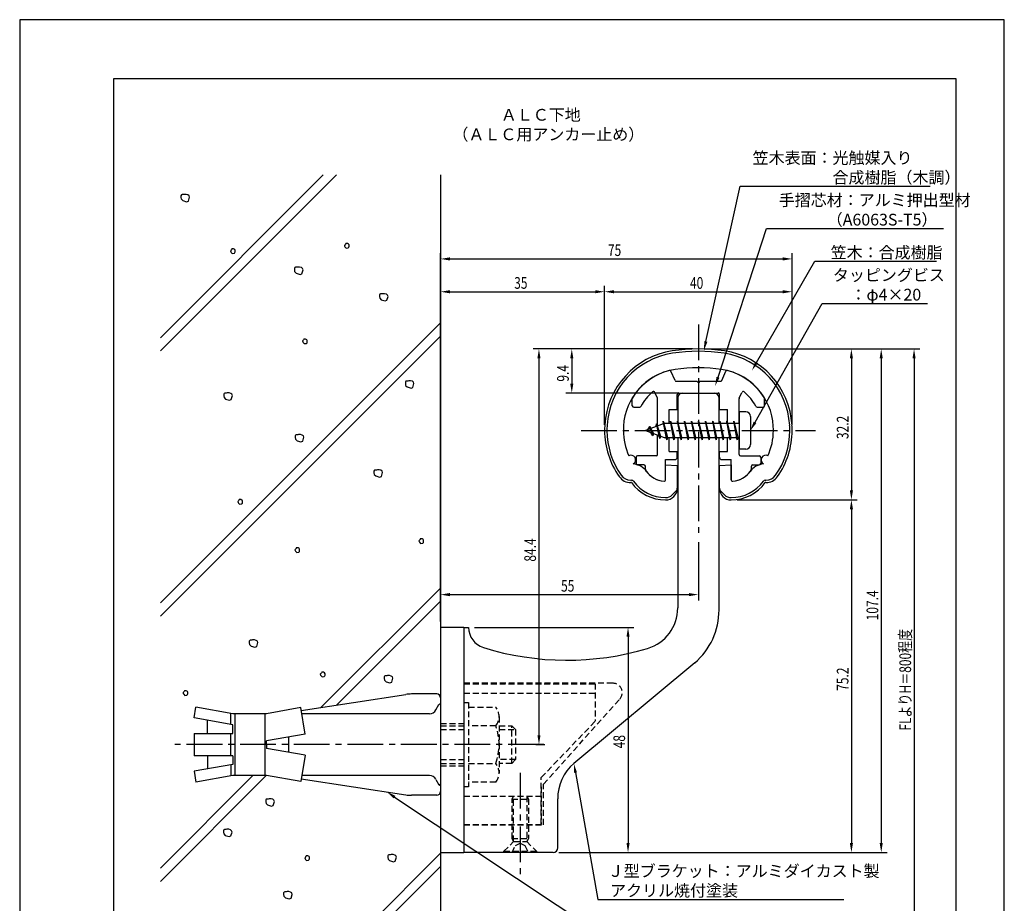
# Model space of a CAD drawing. Extents: x 0 to 210, y 0 to 297.
# Drawn here: x 0 to 210, y 109 to 297 of the extents above; entities that cross this region are included whole.
import ezdxf

# ---------------------------------------------------------------- set-up
doc = ezdxf.new("R2010")
doc.units = 0
doc.header["$LTSCALE"] = 0.4
doc.linetypes.add('CENTER2', pattern=[28.575, 19.05, -3.175, 3.175, -3.175])
doc.linetypes.add('HIDDEN2', pattern=[4.7625, 3.175, -1.5875])
doc.layers.get('0').update_dxf_attribs({"linetype": 'CONTINUOUS'})
doc.layers.get('DEFPOINTS').update_dxf_attribs({"linetype": 'CONTINUOUS'})
for name, color, linetype in [('BIS', 7, 'CONTINUOUS'), ('CENTER', 6, 'CENTER2'), ('DIMS', 1, 'CONTINUOUS'), ('GENKYO', 3, 'CONTINUOUS'), ('HATCH', 9, 'CONTINUOUS'), ('HIDDEN', 9, 'HIDDEN2'), ('MODEL', 7, 'CONTINUOUS'), ('SHINZAI', 7, 'CONTINUOUS'), ('TEXT', 7, 'CONTINUOUS'), ('TITLE', 7, 'CONTINUOUS'), ('ZYUSHI', 7, 'CONTINUOUS')]:
    doc.layers.add(name, color=color, linetype=linetype)
doc.styles.add('DIMS', font='romans.shx', dxfattribs={"width": 0.75, "bigfont": 'bigfont.shx'})
doc.styles.get("Standard").update_dxf_attribs({"font": 'romans.shx', "bigfont": 'bigfont.shx'})

# ---------------------------------------------------------------- blocks, each defined once
blk = doc.blocks.new('*U25')
at = {"layer": 'DIMS', "color": 7, "style": 'DIMS', "width": 0.75}
blk.add_text('32.2', height=2.5, rotation=90, dxfattribs=at).set_placement((176.77, 207.55))
blk = doc.blocks.new('*U26')
at = {"layer": 'DIMS', "color": 7, "style": 'DIMS', "width": 0.75}
blk.add_text('75.2', height=2.5, rotation=90, dxfattribs=at).set_placement((176.77, 153.85))
blk = doc.blocks.new('*U27')
at = {"layer": 'DIMS', "color": 7, "style": 'DIMS', "width": 0.75}
blk.add_text('35', height=2.5, dxfattribs=at).set_placement((105.46, 239.6))
blk = doc.blocks.new('*U28')
at = {"layer": 'DIMS', "color": 7, "style": 'DIMS', "width": 0.75}
blk.add_text('107.4', height=2.5, rotation=90, dxfattribs=at).set_placement((183.12, 168.88))
blk = doc.blocks.new('*U29')
at = {"layer": 'DIMS', "color": 7, "style": 'DIMS', "width": 0.75}
blk.add_text('84.4', height=2.5, rotation=90, dxfattribs=at).set_placement((110.12, 181.41))
blk = doc.blocks.new('*U30')
at = {"layer": 'DIMS', "color": 7, "style": 'DIMS', "width": 0.75}
blk.add_text('9.4', height=2.5, rotation=90, dxfattribs=at).set_placement((117.12, 219.8))
blk = doc.blocks.new('*U31')
at = {"layer": 'DIMS', "color": 7, "style": 'DIMS', "width": 0.75}
blk.add_text('FLよりH＝800程度', height=2.5, rotation=90, dxfattribs=at).set_placement((190.12, 145.36))
blk = doc.blocks.new('*U32')
at = {"layer": 'DIMS', "color": 7, "style": 'DIMS', "width": 0.75}
blk.add_text('75', height=2.5, dxfattribs=at).set_placement((125.46, 246.6))
blk = doc.blocks.new('*U33')
at = {"layer": 'DIMS', "color": 7, "style": 'DIMS', "width": 0.75}
blk.add_text('40', height=2.5, dxfattribs=at).set_placement((142.96, 239.6))
blk = doc.blocks.new('*U34')
at = {"layer": 'DIMS', "color": 7, "style": 'DIMS', "width": 0.75}
blk.add_text('48', height=2.5, rotation=90, dxfattribs=at).set_placement((129.12, 141.59))
blk = doc.blocks.new('*U35')
at = {"layer": 'DIMS', "color": 7, "style": 'DIMS', "width": 0.75}
blk.add_text('55', height=2.5, dxfattribs=at).set_placement((115.46, 175))

msp = doc.modelspace()

# ---------------------------------------------------------------- linework, layer by layer
at = {"layer": 'BIS'}
for p, q in [((153.45, 213.37), (153.45, 205.37)), ((154.85, 213.37), (153.45, 213.37)), ((155.85, 212.37), (155.85, 206.37)), ((137.45, 210.87), (133.45, 209.37)), ((134.3, 210.23), (133.87, 209.53)), ((134.3, 210.23), (134.65, 209.83)), ((135.05, 208.24), (134.3, 210.23)), ((134.3, 210.23), (135.19, 208.72)), ((135.8, 210.79), (135.62, 210.19)), ((136.55, 207.68), (135.8, 210.79)), ((135.8, 210.79), (136.04, 210.34)), ((135.8, 210.79), (136.65, 208.18)), ((137.27, 211.34), (137.16, 210.77)), ((138.05, 207.37), (137.27, 211.34)), ((137.27, 211.34), (138.14, 207.87)), ((137.3, 211.21), (137.44, 210.87)), ((153.45, 210.87), (137.45, 210.87)), ((138.8, 211.37), (138.71, 210.87)), ((139.55, 207.37), (138.8, 211.37)), ((138.8, 211.37), (139.64, 207.87)), ((138.8, 211.37), (138.99, 210.87)), ((140.3, 211.37), (140.21, 210.87)), ((141.05, 207.37), (140.3, 211.37)), ((140.3, 211.37), (140.49, 210.87)), ((140.3, 211.37), (141.14, 207.87)), ((141.8, 211.37), (141.71, 210.87)), ((142.55, 207.37), (141.8, 211.37)), ((141.8, 211.37), (141.99, 210.87)), ((141.8, 211.37), (142.64, 207.87)), ((143.3, 211.37), (143.21, 210.87)), ((143.3, 211.37), (143.49, 210.87)), ((143.3, 211.37), (144.14, 207.87)), ((144.05, 207.37), (143.3, 211.37)), ((144.8, 211.37), (144.71, 210.87)), ((145.55, 207.37), (144.8, 211.37)), ((144.8, 211.37), (144.99, 210.87)), ((144.8, 211.37), (145.64, 207.87)), ((146.3, 211.37), (146.21, 210.87)), ((147.05, 207.37), (146.3, 211.37)), ((146.3, 211.37), (146.49, 210.87)), ((146.3, 211.37), (147.14, 207.87)), ((147.8, 211.37), (147.71, 210.87)), ((148.55, 207.37), (147.8, 211.37)), ((147.8, 211.37), (147.99, 210.87)), ((147.8, 211.37), (148.64, 207.87)), ((149.3, 211.37), (149.21, 210.87)), ((150.05, 207.37), (149.3, 211.37)), ((149.3, 211.37), (149.49, 210.87)), ((149.3, 211.37), (150.14, 207.87)), ((150.8, 211.37), (150.71, 210.87)), ((150.8, 211.37), (151.64, 207.87)), ((151.55, 207.37), (150.8, 211.37)), ((150.8, 211.37), (150.99, 210.87)), ((152.3, 211.37), (152.21, 210.87)), ((153.05, 207.37), (152.3, 211.37)), ((152.3, 211.37), (152.49, 210.87)), ((152.3, 211.37), (153.14, 207.87)), ((133.45, 209.37), (137.45, 207.87)), ((135.05, 208.24), (134.58, 208.95)), ((135.19, 208.72), (135.05, 208.24)), ((136.27, 208.32), (136.55, 207.68)), ((136.65, 208.18), (136.55, 207.68)), ((137.45, 207.87), (153.45, 207.87)), ((137.86, 207.87), (138.05, 207.37)), ((138.14, 207.87), (138.05, 207.37)), ((139.36, 207.87), (139.55, 207.37)), ((139.64, 207.87), (139.55, 207.37)), ((140.86, 207.87), (141.05, 207.37)), ((141.14, 207.87), (141.05, 207.37)), ((142.36, 207.87), (142.55, 207.37)), ((142.64, 207.87), (142.55, 207.37)), ((143.86, 207.87), (144.05, 207.37)), ((144.14, 207.87), (144.05, 207.37)), ((145.36, 207.87), (145.55, 207.37)), ((145.64, 207.87), (145.55, 207.37)), ((146.86, 207.87), (147.05, 207.37)), ((147.14, 207.87), (147.05, 207.37)), ((148.36, 207.87), (148.55, 207.37)), ((148.64, 207.87), (148.55, 207.37)), ((149.86, 207.87), (150.05, 207.37)), ((150.14, 207.87), (150.05, 207.37)), ((151.36, 207.87), (151.55, 207.37)), ((151.64, 207.87), (151.55, 207.37)), ((152.86, 207.87), (153.05, 207.37)), ((153.14, 207.87), (153.05, 207.37)), ((154.85, 205.37), (153.45, 205.37)), ((60.04, 149.64), (82.34, 153.08)), ((88.95, 153.18), (83.56, 153.18)), ((89.75, 152.38), (89.75, 151.07)), ((89.75, 152.38), (89.75, 132.38)), ((37.18, 148.06), (37.58, 150.36)), ((45.45, 148.97), (37.58, 150.36)), ((59.93, 150.26), (52.65, 148.97)), ((60.92, 144.63), (59.93, 150.26)), ((88.77, 149.78), (89.43, 150.92)), ((45.45, 146.6), (37.18, 148.06)), ((40.04, 144.75), (40.04, 147.55)), ((45.05, 146.67), (45.05, 148.97)), ((52.65, 148.97), (45.45, 148.97)), ((45.85, 148.97), (45.85, 135.78)), ((52.25, 148.97), (52.25, 135.78)), ((87.39, 148.97), (60.16, 148.97)), ((45.45, 144.75), (45.45, 146.6)), ((37.18, 144.75), (45.45, 144.75)), ((37.18, 144.75), (37.18, 140)), ((45.05, 140), (45.05, 144.75)), ((60.92, 144.63), (52.65, 143.18)), ((52.65, 142.38), (52.65, 143.18)), ((57.35, 144), (57.35, 140.75)), ((52.65, 142.38), (52.65, 141.57)), ((60.92, 140.12), (52.65, 141.57)), ((45.45, 140), (37.18, 140)), ((40.04, 140), (40.04, 137.2)), ((45.45, 140), (45.45, 138.15)), ((60.92, 140.12), (59.93, 134.49)), ((45.45, 138.15), (37.18, 136.69)), ((37.18, 136.69), (37.58, 134.39)), ((45.05, 138.08), (45.05, 135.7)), ((45.45, 135.78), (37.58, 134.39)), ((52.65, 135.78), (45.45, 135.78)), ((59.93, 134.49), (52.65, 135.78)), ((60.04, 135.11), (82.34, 131.67)), ((87.39, 135.78), (60.16, 135.78)), ((88.77, 134.97), (89.43, 133.83)), ((89.75, 133.68), (89.75, 132.38)), ((88.95, 131.57), (83.56, 131.57))]:
    msp.add_line(p, q, dxfattribs=at)
for centre, radius, start, end in [((154.85, 212.37), 1, 0, 90), ((154.85, 206.37), 1, 270, 0), ((83.56, 145.18), 8, 90, 98.7641), ((88.95, 152.38), 0.8, 0, 90), ((87.39, 150.57), 1.6, 270, 330), ((89.75, 150.68), 0.4, 90, 157.9137), ((87.39, 134.18), 1.6, 30, 90), ((88.95, 132.38), 0.8, 270, 0), ((89.75, 134.07), 0.4, 202.0863, 270), ((83.56, 139.57), 8, 261.2359, 270)]:
    msp.add_arc(centre, radius, start, end, dxfattribs=at)
at = {"layer": 'CENTER'}
for p, q in [((144.75, 231.97), (144.75, 186.78)), ((119.75, 209.37), (169.75, 209.37)), ((111.8, 142.38), (32.18, 142.38)), ((106.75, 136.37), (106.75, 114.38))]:
    msp.add_line(p, q, dxfattribs=at)
at = {"layer": 'DEFPOINTS'}
for p, q in [((210, 297), (0, 297)), ((0, 297), (0, 0)), ((210, 0), (210, 297))]:
    msp.add_line(p, q, dxfattribs=at)
at = {"layer": 'DIMS'}
for p, q in [((89.75, 168.62), (89.75, 247.22)), ((91.75, 245.97), (162.75, 245.97)), ((164.75, 210.62), (164.75, 247.22)), ((89.75, 168.62), (89.75, 240.22)), ((124.75, 210.62), (124.75, 240.22)), ((124.75, 210.62), (124.75, 240.22)), ((164.75, 210.62), (164.75, 240.22)), ((91.75, 238.97), (122.75, 238.97)), ((126.75, 238.97), (162.75, 238.97)), ((143.5, 226.77), (109.5, 226.77)), ((110.75, 224.77), (110.75, 144.38)), ((143.5, 226.77), (116.5, 226.77)), ((117.75, 224.77), (117.75, 219.38)), ((145.95, 226.77), (185, 226.77)), ((146, 226.77), (178.64, 226.77)), ((146, 226.77), (192, 226.77)), ((177.39, 224.77), (177.39, 196.58)), ((183.75, 224.77), (183.75, 121.37)), ((190.75, 224.77), (190.75, 87.5)), ((140.6, 217.37), (116.5, 217.37)), ((153, 194.58), (178.64, 194.58)), ((153, 194.58), (178.64, 194.58)), ((177.39, 192.58), (177.39, 121.37)), ((144.75, 185.53), (144.75, 173.12)), ((89.75, 168.62), (89.75, 175.62)), ((91.75, 174.37), (142.75, 174.37)), ((97, 167.37), (131, 167.37)), ((129.75, 165.37), (129.75, 121.37)), ((110.05, 142.38), (112, 142.38)), ((115, 119.37), (178.64, 119.37)), ((115, 119.37), (185, 119.37)), ((115, 119.37), (131, 119.37))]:
    msp.add_line(p, q, dxfattribs=at)
for points in [[(146.36, 228.36), (153.69, 261.47), (194.21, 261.47)], [(148.94, 220.74), (159.26, 252.47), (197.04, 252.47)], [(157.17, 223.91), (169.57, 245.47), (195.54, 245.47)], [(156.83, 211.12), (171.15, 236.47), (193.61, 236.47)], [(118.54, 136.4), (123.3, 109.37), (175.76, 109.37)], [(79.96, 131.19), (123.3, 102.37), (157.17, 102.37)]]:
    msp.add_lwpolyline(points, dxfattribs=at)
for points in [[(91.75, 246.31), (91.75, 245.64), (89.75, 245.97)], [(162.75, 246.31), (162.75, 245.64), (164.75, 245.97)], [(91.75, 239.31), (91.75, 238.64), (89.75, 238.97)], [(122.75, 239.31), (122.75, 238.64), (124.75, 238.97)], [(126.75, 239.31), (126.75, 238.64), (124.75, 238.97)], [(162.75, 239.31), (162.75, 238.64), (164.75, 238.97)], [(146.68, 228.29), (145.92, 226.41), (146.03, 228.44)], [(110.42, 224.77), (111.08, 224.77), (110.75, 226.77)], [(117.42, 224.77), (118.08, 224.77), (117.75, 226.77)], [(177.06, 224.77), (177.72, 224.77), (177.39, 226.77)], [(183.42, 224.77), (184.08, 224.77), (183.75, 226.77)], [(190.42, 224.77), (191.08, 224.77), (190.75, 226.77)], [(157.45, 223.74), (156.17, 222.18), (156.88, 224.08)], [(149.25, 220.64), (148.32, 218.84), (148.62, 220.84)], [(117.42, 219.38), (118.08, 219.38), (117.75, 217.37)], [(157.12, 210.95), (155.85, 209.37), (156.54, 211.28)], [(177.06, 196.58), (177.72, 196.58), (177.39, 194.58)], [(177.06, 192.58), (177.72, 192.58), (177.39, 194.58)], [(91.75, 174.71), (91.75, 174.04), (89.75, 174.37)], [(142.75, 174.71), (142.75, 174.04), (144.75, 174.37)], [(129.42, 165.37), (130.08, 165.37), (129.75, 167.37)], [(110.42, 144.38), (111.08, 144.38), (110.75, 142.38)], [(118.21, 136.34), (118.19, 138.36), (118.86, 136.45)], [(79.78, 130.91), (78.3, 132.29), (80.15, 131.46)], [(129.42, 121.37), (130.08, 121.37), (129.75, 119.37)], [(177.06, 121.37), (177.72, 121.37), (177.39, 119.37)], [(183.42, 121.37), (184.08, 121.37), (183.75, 119.37)]]:
    msp.add_solid(points, dxfattribs=at)
at = {"layer": 'GENKYO'}
for p, q in [((89.75, 263.92), (89.75, 152.38)), ((89.75, 132.38), (89.75, 87.5))]:
    msp.add_line(p, q, dxfattribs=at)
at = {"layer": 'HATCH'}
for p, q in [((64.75, 263.92), (30, 229.17)), ((30, 226.34), (67.58, 263.92)), ((34.48, 259.63), (34.38, 259.44)), ((34.38, 259.44), (34.38, 259.1)), ((34.38, 259.1), (34.43, 258.76)), ((34.43, 258.76), (34.77, 258.42)), ((34.62, 259.68), (34.48, 259.63)), ((34.91, 259.68), (34.62, 259.68)), ((34.77, 258.42), (35.59, 258.18)), ((35.11, 259.73), (34.91, 259.68)), ((34.91, 259.68), (34.91, 259.68)), ((35.49, 259.73), (35.11, 259.73)), ((35.88, 259.63), (35.49, 259.73)), ((35.59, 258.18), (35.98, 258.32)), ((36.12, 259.44), (35.88, 259.63)), ((35.98, 258.32), (36.22, 259.15)), ((36.22, 259.15), (36.12, 259.44)), ((45.2, 247.95), (44.95, 247.71)), ((45.24, 248.09), (45.2, 247.95)), ((45.2, 247.95), (45.2, 247.95)), ((45.44, 248.09), (45.24, 248.09)), ((45.63, 248.09), (45.44, 248.09)), ((45.87, 247.95), (45.63, 248.09)), ((45.97, 247.8), (45.87, 247.95)), ((45.97, 247.51), (45.97, 247.8)), ((69.48, 249.11), (69.24, 248.87)), ((69.24, 248.87), (69.29, 248.67)), ((69.29, 248.67), (69.38, 248.53)), ((69.38, 248.53), (69.63, 248.29)), ((69.53, 249.25), (69.48, 249.11)), ((69.48, 249.11), (69.48, 249.11)), ((69.72, 249.25), (69.53, 249.25)), ((69.63, 248.29), (70.06, 248.33)), ((69.92, 249.25), (69.72, 249.25)), ((70.16, 249.11), (69.92, 249.25)), ((70.06, 248.33), (70.21, 248.48)), ((70.25, 248.96), (70.16, 249.11)), ((70.21, 248.48), (70.25, 248.67)), ((70.25, 248.67), (70.25, 248.96)), ((44.95, 247.71), (45, 247.51)), ((45, 247.51), (45.1, 247.37)), ((45.1, 247.37), (45.34, 247.13)), ((45.34, 247.13), (45.78, 247.17)), ((45.78, 247.17), (45.92, 247.32)), ((45.92, 247.32), (45.97, 247.51)), ((58.69, 244.13), (58.59, 243.94)), ((58.59, 243.94), (58.59, 243.6)), ((58.83, 244.18), (58.69, 244.13)), ((59.12, 244.18), (58.83, 244.18)), ((59.32, 244.23), (59.12, 244.18)), ((59.12, 244.18), (59.12, 244.18)), ((59.7, 244.23), (59.32, 244.23)), ((60.09, 244.13), (59.7, 244.23)), ((60.33, 243.94), (60.09, 244.13)), ((60.19, 242.82), (60.43, 243.65)), ((60.43, 243.65), (60.33, 243.94)), ((58.59, 243.6), (58.64, 243.26)), ((58.64, 243.26), (58.98, 242.92)), ((58.98, 242.92), (59.8, 242.68)), ((59.8, 242.68), (60.19, 242.82)), ((76.83, 238.47), (76.73, 238.27)), ((76.73, 238.27), (76.73, 237.93)), ((76.73, 237.93), (76.78, 237.6)), ((76.78, 237.6), (77.12, 237.26)), ((76.97, 238.51), (76.83, 238.47)), ((77.26, 238.51), (76.97, 238.51)), ((77.46, 238.56), (77.26, 238.51)), ((77.26, 238.51), (77.26, 238.51)), ((77.84, 238.56), (77.46, 238.56)), ((78.23, 238.47), (77.84, 238.56)), ((78.47, 238.27), (78.23, 238.47)), ((78.33, 237.16), (78.57, 237.98)), ((78.57, 237.98), (78.47, 238.27)), ((77.12, 237.26), (77.94, 237.02)), ((77.94, 237.02), (78.33, 237.16)), ((30, 172.6), (89.75, 232.35)), ((30, 169.77), (89.75, 229.52)), ((60.55, 228.72), (60.31, 228.48)), ((60.31, 228.48), (60.36, 228.29)), ((60.36, 228.29), (60.46, 228.14)), ((60.46, 228.14), (60.7, 227.9)), ((60.6, 228.87), (60.55, 228.72)), ((60.55, 228.72), (60.55, 228.72)), ((60.8, 228.87), (60.6, 228.87)), ((60.7, 227.9), (61.13, 227.95)), ((60.99, 228.87), (60.8, 228.87)), ((61.23, 228.72), (60.99, 228.87)), ((61.13, 227.95), (61.28, 228.09)), ((61.33, 228.58), (61.23, 228.72)), ((61.28, 228.09), (61.33, 228.29)), ((61.33, 228.29), (61.33, 228.58)), ((82.36, 219.87), (82.26, 219.68)), ((82.26, 219.68), (82.26, 219.34)), ((82.26, 219.34), (82.31, 219)), ((82.31, 219), (82.65, 218.66)), ((82.5, 219.92), (82.36, 219.87)), ((82.79, 219.92), (82.5, 219.92)), ((82.65, 218.66), (83.47, 218.42)), ((82.98, 219.97), (82.79, 219.92)), ((82.79, 219.92), (82.79, 219.92)), ((83.37, 219.97), (82.98, 219.97)), ((83.76, 219.87), (83.37, 219.97)), ((83.47, 218.42), (83.85, 218.57)), ((84, 219.68), (83.76, 219.87)), ((83.85, 218.57), (84.09, 219.39)), ((84.09, 219.39), (84, 219.68)), ((43.63, 217.29), (43.53, 217.1)), ((43.53, 217.1), (43.53, 216.76)), ((43.53, 216.76), (43.58, 216.42)), ((43.58, 216.42), (43.92, 216.08)), ((43.78, 217.34), (43.63, 217.29)), ((44.07, 217.34), (43.78, 217.34)), ((44.26, 217.39), (44.07, 217.34)), ((44.07, 217.34), (44.07, 217.34)), ((44.65, 217.39), (44.26, 217.39)), ((45.03, 217.29), (44.65, 217.39)), ((45.27, 217.1), (45.03, 217.29)), ((45.13, 215.99), (45.37, 216.81)), ((45.37, 216.81), (45.27, 217.1)), ((43.92, 216.08), (44.74, 215.84)), ((44.74, 215.84), (45.13, 215.99)), ((58.86, 208.4), (58.76, 208.21)), ((58.76, 208.21), (58.76, 207.87)), ((59, 208.45), (58.86, 208.4)), ((59.29, 208.45), (59, 208.45)), ((59.49, 208.5), (59.29, 208.45)), ((59.29, 208.45), (59.29, 208.45)), ((59.87, 208.5), (59.49, 208.5)), ((60.26, 208.4), (59.87, 208.5)), ((60.5, 208.21), (60.26, 208.4)), ((60.36, 207.09), (60.6, 207.92)), ((60.6, 207.92), (60.5, 208.21)), ((58.76, 207.87), (58.81, 207.53)), ((58.81, 207.53), (59.15, 207.19)), ((59.15, 207.19), (59.97, 206.95)), ((59.97, 206.95), (60.36, 207.09)), ((75.66, 200.89), (75.56, 200.69)), ((75.56, 200.69), (75.56, 200.35)), ((75.56, 200.35), (75.61, 200.02)), ((75.61, 200.02), (75.95, 199.68)), ((75.81, 200.93), (75.66, 200.89)), ((76.1, 200.93), (75.81, 200.93)), ((75.95, 199.68), (76.77, 199.44)), ((76.29, 200.98), (76.1, 200.93)), ((76.1, 200.93), (76.1, 200.93)), ((76.68, 200.98), (76.29, 200.98)), ((77.06, 200.89), (76.68, 200.98)), ((76.77, 199.44), (77.16, 199.58)), ((77.3, 200.69), (77.06, 200.89)), ((77.16, 199.58), (77.4, 200.4)), ((77.4, 200.4), (77.3, 200.69)), ((46.76, 194.48), (46.52, 194.24)), ((46.52, 194.24), (46.57, 194.05)), ((46.57, 194.05), (46.66, 193.9)), ((46.66, 193.9), (46.91, 193.66)), ((46.81, 194.63), (46.76, 194.48)), ((46.76, 194.48), (46.76, 194.48)), ((47, 194.63), (46.81, 194.63)), ((46.91, 193.66), (47.34, 193.71)), ((47.2, 194.63), (47, 194.63)), ((47.44, 194.48), (47.2, 194.63)), ((47.34, 193.71), (47.49, 193.85)), ((47.53, 194.34), (47.44, 194.48)), ((47.49, 193.85), (47.53, 194.05)), ((47.53, 194.05), (47.53, 194.34)), ((85.38, 186.12), (85.13, 185.87)), ((85.13, 185.87), (85.18, 185.68)), ((85.18, 185.68), (85.28, 185.54)), ((85.28, 185.54), (85.52, 185.29)), ((85.42, 186.26), (85.38, 186.12)), ((85.38, 186.12), (85.38, 186.12)), ((85.62, 186.26), (85.42, 186.26)), ((85.52, 185.29), (85.95, 185.34)), ((85.81, 186.26), (85.62, 186.26)), ((86.05, 186.12), (85.81, 186.26)), ((85.95, 185.34), (86.1, 185.49)), ((86.15, 185.97), (86.05, 186.12)), ((86.1, 185.49), (86.15, 185.68)), ((86.15, 185.68), (86.15, 185.97)), ((58.94, 184.19), (58.7, 183.95)), ((58.7, 183.95), (58.75, 183.75)), ((58.75, 183.75), (58.84, 183.61)), ((58.84, 183.61), (59.09, 183.37)), ((58.99, 184.33), (58.94, 184.19)), ((58.94, 184.19), (58.94, 184.19)), ((59.18, 184.33), (58.99, 184.33)), ((59.09, 183.37), (59.52, 183.42)), ((59.38, 184.33), (59.18, 184.33)), ((59.62, 184.19), (59.38, 184.33)), ((59.52, 183.42), (59.67, 183.56)), ((59.71, 184.04), (59.62, 184.19)), ((59.67, 183.56), (59.71, 183.75)), ((59.71, 183.75), (59.71, 184.04)), ((89.75, 175.78), (64.26, 150.29)), ((67.6, 150.81), (89.75, 172.95)), ((49.05, 164.61), (48.95, 164.42)), ((48.95, 164.42), (48.95, 164.08)), ((48.95, 164.08), (49, 163.74)), ((49.19, 164.66), (49.05, 164.61)), ((49.48, 164.66), (49.19, 164.66)), ((49.68, 164.71), (49.48, 164.66)), ((49.48, 164.66), (49.48, 164.66)), ((50.06, 164.71), (49.68, 164.71)), ((50.45, 164.61), (50.06, 164.71)), ((50.69, 164.42), (50.45, 164.61)), ((50.55, 163.31), (50.79, 164.13)), ((50.79, 164.13), (50.69, 164.42)), ((49, 163.74), (49.34, 163.4)), ((49.34, 163.4), (50.16, 163.16)), ((50.16, 163.16), (50.55, 163.31)), ((64.36, 157.66), (64.12, 157.41)), ((64.41, 157.8), (64.36, 157.66)), ((64.36, 157.66), (64.36, 157.66)), ((64.6, 157.8), (64.41, 157.8)), ((64.8, 157.8), (64.6, 157.8)), ((65.04, 157.66), (64.8, 157.8)), ((65.14, 157.51), (65.04, 157.66)), ((65.14, 157.22), (65.14, 157.51)), ((64.12, 157.41), (64.17, 157.22)), ((64.17, 157.22), (64.27, 157.08)), ((64.27, 157.08), (64.51, 156.83)), ((64.51, 156.83), (64.94, 156.88)), ((64.94, 156.88), (65.09, 157.03)), ((65.09, 157.03), (65.14, 157.22)), ((77.84, 157.01), (77.74, 156.82)), ((77.74, 156.82), (77.74, 156.48)), ((77.74, 156.48), (77.79, 156.14)), ((77.79, 156.14), (78.13, 155.8)), ((77.98, 157.06), (77.84, 157.01)), ((78.27, 157.06), (77.98, 157.06)), ((78.13, 155.8), (78.95, 155.56)), ((78.47, 157.11), (78.27, 157.06)), ((78.27, 157.06), (78.27, 157.06)), ((78.85, 157.11), (78.47, 157.11)), ((79.24, 157.01), (78.85, 157.11)), ((78.95, 155.56), (79.34, 155.7)), ((79.48, 156.82), (79.24, 157.01)), ((79.34, 155.7), (79.58, 156.53)), ((79.58, 156.53), (79.48, 156.82)), ((35.09, 153.7), (34.85, 153.46)), ((34.85, 153.46), (34.9, 153.26)), ((35.14, 153.84), (35.09, 153.7)), ((35.09, 153.7), (35.09, 153.7)), ((35.34, 153.84), (35.14, 153.84)), ((35.53, 153.84), (35.34, 153.84)), ((35.77, 153.7), (35.53, 153.84)), ((35.87, 153.55), (35.77, 153.7)), ((35.87, 153.26), (35.87, 153.55)), ((34.9, 153.26), (35, 153.12)), ((35, 153.12), (35.24, 152.88)), ((35.24, 152.88), (35.67, 152.92)), ((35.67, 152.92), (35.82, 153.07)), ((35.82, 153.07), (35.87, 153.26)), ((30, 113.2), (52.58, 135.79)), ((49.74, 135.78), (30, 116.03)), ((52.59, 130.72), (52.49, 130.52)), ((52.49, 130.52), (52.49, 130.18)), ((52.73, 130.76), (52.59, 130.72)), ((53.02, 130.76), (52.73, 130.76)), ((53.21, 130.81), (53.02, 130.76)), ((53.02, 130.76), (53.02, 130.76)), ((53.6, 130.81), (53.21, 130.81)), ((53.99, 130.72), (53.6, 130.81)), ((54.23, 130.52), (53.99, 130.72)), ((54.08, 129.41), (54.33, 130.23)), ((54.33, 130.23), (54.23, 130.52)), ((52.49, 130.18), (52.54, 129.85)), ((52.54, 129.85), (52.88, 129.51)), ((52.88, 129.51), (53.7, 129.27)), ((53.7, 129.27), (54.08, 129.41)), ((43.56, 124.21), (43.47, 124.02)), ((43.47, 124.02), (43.47, 123.68)), ((43.71, 124.26), (43.56, 124.21)), ((44, 124.26), (43.71, 124.26)), ((44.19, 124.31), (44, 124.26)), ((44, 124.26), (44, 124.26)), ((44.58, 124.31), (44.19, 124.31)), ((44.97, 124.21), (44.58, 124.31)), ((45.21, 124.02), (44.97, 124.21)), ((45.3, 123.73), (45.21, 124.02)), ((43.47, 123.68), (43.52, 123.34)), ((43.52, 123.34), (43.85, 123)), ((43.85, 123), (44.68, 122.76)), ((44.68, 122.76), (45.06, 122.91)), ((45.06, 122.91), (45.3, 123.73)), ((58.04, 87.5), (89.75, 119.21)), ((61.05, 118.48), (60.81, 118.24)), ((60.81, 118.24), (60.86, 118.05)), ((60.86, 118.05), (60.95, 117.9)), ((60.95, 117.9), (61.19, 117.66)), ((61.1, 118.63), (61.05, 118.48)), ((61.05, 118.48), (61.05, 118.48)), ((61.29, 118.63), (61.1, 118.63)), ((61.19, 117.66), (61.63, 117.71)), ((61.48, 118.63), (61.29, 118.63)), ((61.73, 118.48), (61.48, 118.63)), ((61.63, 117.71), (61.77, 117.85)), ((61.82, 118.34), (61.73, 118.48)), ((61.77, 117.85), (61.82, 118.05)), ((61.82, 118.05), (61.82, 118.34)), ((78.61, 118.83), (78.51, 118.64)), ((78.51, 118.64), (78.51, 118.3)), ((78.51, 118.3), (78.56, 117.96)), ((78.56, 117.96), (78.9, 117.63)), ((78.75, 118.88), (78.61, 118.83)), ((79.04, 118.88), (78.75, 118.88)), ((78.9, 117.63), (79.72, 117.38)), ((79.23, 118.93), (79.04, 118.88)), ((79.04, 118.88), (79.04, 118.88)), ((79.62, 118.93), (79.23, 118.93)), ((80.01, 118.83), (79.62, 118.93)), ((80.25, 118.64), (80.01, 118.83)), ((80.1, 117.53), (80.35, 118.35)), ((80.35, 118.35), (80.25, 118.64)), ((89.75, 116.39), (60.86, 87.5)), ((79.72, 117.38), (80.1, 117.53)), ((56.39, 110.92), (56.29, 110.73)), ((56.29, 110.73), (56.29, 110.39)), ((56.29, 110.39), (56.34, 110.05)), ((56.34, 110.05), (56.68, 109.71)), ((56.53, 110.97), (56.39, 110.92)), ((56.82, 110.97), (56.53, 110.97)), ((56.68, 109.71), (57.5, 109.47)), ((57.02, 111.02), (56.82, 110.97)), ((56.82, 110.97), (56.82, 110.97)), ((57.4, 111.02), (57.02, 111.02)), ((57.79, 110.92), (57.4, 111.02)), ((57.5, 109.47), (57.89, 109.62)), ((58.03, 110.73), (57.79, 110.92)), ((57.89, 109.62), (58.13, 110.44)), ((58.13, 110.44), (58.03, 110.73))]:
    msp.add_line(p, q, dxfattribs=at)
at = {"layer": 'HIDDEN'}
for p, q in [((126.52, 155.47), (94.75, 155.47)), ((94.75, 155.37), (122.75, 155.37)), ((94.75, 153.37), (122.75, 153.37)), ((122.75, 155.37), (122.75, 147.37)), ((94.75, 151.38), (95.75, 151.38)), ((95.75, 151.38), (95.75, 133.37)), ((111.75, 133.95), (127.96, 152.09)), ((95.75, 150.38), (101.56, 150.38)), ((102.25, 148.38), (102.25, 136.37)), ((111.25, 135.37), (122.75, 147.37)), ((89.75, 146.87), (94.75, 146.87)), ((89.75, 146.37), (94.75, 146.37)), ((89.75, 145.57), (94.75, 145.57)), ((101.56, 146.37), (95.75, 146.37)), ((102.25, 146.37), (104.95, 146.37)), ((102.25, 145.57), (105.75, 145.57)), ((104.95, 138.37), (104.95, 146.37)), ((104.95, 146.37), (105.75, 145.57)), ((105.75, 145.57), (105.75, 139.17)), ((89.75, 139.17), (94.75, 139.17)), ((105.75, 139.17), (102.25, 139.17)), ((105.75, 139.17), (104.95, 138.37)), ((89.75, 138.37), (94.75, 138.37)), ((89.75, 137.87), (94.75, 137.87)), ((95.75, 138.37), (101.56, 138.37)), ((104.95, 138.37), (102.25, 138.37)), ((111.25, 125.37), (111.25, 135.37)), ((95.75, 133.37), (94.75, 133.37)), ((101.56, 134.38), (95.75, 134.38)), ((111.25, 133.37), (111.25, 125.37)), ((111.75, 125.27), (111.75, 133.95)), ((94.75, 131.37), (111.25, 131.37)), ((105, 130.77), (105.35, 131.37)), ((105, 122.33), (105, 130.77)), ((105, 130.77), (108.5, 130.77)), ((105.35, 121.72), (105.35, 131.37)), ((108.15, 131.37), (108.15, 121.72)), ((108.15, 131.37), (108.5, 130.77)), ((108.5, 130.77), (108.5, 122.33)), ((94.75, 125.37), (111.25, 125.37)), ((94.75, 125.37), (111.25, 125.37)), ((94.75, 125.27), (111.75, 125.27)), ((105, 122.33), (108.5, 122.33)), ((105.35, 121.72), (105, 122.33)), ((108.5, 122.33), (108.15, 121.72)), ((103.25, 119.62), (105.35, 121.72)), ((105, 119.37), (105.75, 120.87)), ((105.35, 121.72), (108.15, 121.72)), ((105.75, 120.87), (106.75, 121.37)), ((106.75, 121.37), (107.75, 120.87)), ((107.75, 120.87), (108.5, 119.37)), ((108.15, 121.72), (110.25, 119.62)), ((103.25, 119.62), (110.25, 119.62)), ((103.25, 119.37), (103.25, 119.62)), ((110.25, 119.62), (110.25, 119.37))]:
    msp.add_line(p, q, dxfattribs=at)
for centre, radius, start, end in [((126.52, 153.47), 2, 316.2189, 90), ((98.99, 148.38), 3.26, 322.1211, 37.8789), ((90.25, 142.38), 12, 340.5288, 19.4712), ((98.99, 136.37), 3.26, 322.1211, 37.8789)]:
    msp.add_arc(centre, radius, start, end, dxfattribs=at)
at = {"layer": 'MODEL'}
for p, q in [((140.35, 216.37), (140.35, 210.87)), ((141.35, 217.37), (148.15, 217.37)), ((149.15, 210.87), (149.15, 216.37)), ((140.35, 207.87), (140.35, 171.52)), ((149.15, 171.12), (149.15, 207.87)), ((89.75, 167.37), (89.75, 119.37)), ((94.75, 167.37), (89.75, 167.37)), ((94.75, 167.37), (95.75, 167.37)), ((94.75, 167.37), (94.75, 119.37)), ((143.99, 159.8), (118.19, 138.36)), ((114.75, 120.37), (114.75, 130.82)), ((89.75, 119.37), (94.75, 119.37)), ((113.75, 119.37), (94.75, 119.37))]:
    msp.add_line(p, q, dxfattribs=at)
for centre, radius, start, end in [((141.35, 216.37), 1, 90, 180), ((148.15, 216.37), 1, 0, 90), ((131.35, 171.52), 9, 286.6706, 0), ((134.15, 171.12), 15, 311.0091, 0), ((100.25, 167.37), 4.5, 180, 252.7374), ((116.72, 220.38), 60, 252.7374, 286.6706), ((124.75, 130.82), 10, 131.0091, 180), ((113.75, 120.37), 1, 270, 0)]:
    msp.add_arc(centre, radius, start, end, dxfattribs=at)
at = {"layer": 'SHINZAI'}
for p, q in [((139.77, 220.05), (138.86, 222)), ((149.73, 220.05), (150.64, 222)), ((140.04, 219.87), (144.45, 219.87)), ((144.75, 219.57), (144.45, 219.87)), ((145.05, 219.87), (144.75, 219.57)), ((145.05, 219.87), (149.46, 219.87)), ((136.02, 216.26), (135.45, 217.5)), ((140.25, 213.88), (140.25, 217.08)), ((140.55, 217.37), (148.95, 217.37)), ((149.25, 213.88), (149.25, 217.08)), ((153.48, 216.26), (154.05, 217.5)), ((130.65, 214.67), (130.65, 216.26)), ((130.95, 214.37), (132.23, 214.37)), ((136.05, 210.35), (136.05, 216.13)), ((153.45, 210.87), (153.45, 216.13)), ((157.27, 214.37), (158.55, 214.37)), ((158.85, 214.67), (158.85, 216.26)), ((138.55, 210.87), (138.55, 213.88)), ((138.55, 213.88), (140.25, 213.88)), ((149.25, 213.88), (150.95, 213.88)), ((150.95, 210.87), (150.95, 213.88)), ((136.05, 204.27), (136.05, 208.4)), ((138.55, 204.87), (138.55, 207.87)), ((150.95, 204.87), (150.95, 207.87)), ((153.45, 204.27), (153.45, 207.87)), ((135.75, 203.98), (131.75, 203.98)), ((138.55, 204.87), (140.25, 204.87)), ((140.25, 203.68), (140.25, 204.87)), ((149.25, 204.87), (150.95, 204.87)), ((149.25, 203.68), (149.25, 204.87)), ((153.75, 203.98), (157.75, 203.98)), ((131.45, 203.68), (131.45, 202.37)), ((133.15, 202.07), (131.75, 202.07)), ((133.45, 201.11), (133.45, 201.77)), ((137.75, 198.88), (137.75, 203.18)), ((137.75, 203.18), (139.75, 203.18)), ((149.75, 203.18), (151.75, 203.18)), ((151.75, 198.88), (151.75, 203.18)), ((156.05, 201.11), (156.05, 201.77)), ((156.35, 202.07), (157.75, 202.07)), ((158.05, 203.68), (158.05, 202.37))]:
    msp.add_line(p, q, dxfattribs=at)
for centre, radius, start, end in [((141.75, 209.57), 13, 104.4082, 148.2545), ((138.59, 221.88), 0.3, 25, 104.4082), ((150.91, 221.88), 0.3, 75.5918, 155), ((147.75, 209.57), 13, 31.7455, 75.5918), ((140.04, 220.18), 0.3, 205, 270), ((149.46, 220.18), 0.3, 270, 335), ((130.95, 216.26), 0.3, 148.2545, 180), ((141.75, 209.57), 10.5, 130.1492, 151.8214), ((135.17, 217.37), 0.3, 25, 130.1492), ((140.55, 217.08), 0.3, 90, 180), ((148.95, 217.08), 0.3, 0, 90), ((154.33, 217.37), 0.3, 49.8508, 155), ((147.75, 209.57), 10.5, 28.1786, 49.8508), ((158.55, 216.26), 0.3, 0, 31.7455), ((130.95, 214.67), 0.3, 180, 270), ((132.23, 214.67), 0.3, 270, 331.8214), ((135.75, 216.13), 0.3, 0, 25), ((153.75, 216.13), 0.3, 155, 180), ((157.27, 214.67), 0.3, 208.1786, 270), ((158.55, 214.67), 0.3, 270, 0), ((131.75, 203.68), 0.3, 90, 180), ((135.75, 204.27), 0.3, 270, 0), ((153.75, 204.27), 0.3, 180, 270), ((157.75, 203.68), 0.3, 0, 90), ((131.75, 202.37), 0.3, 180, 270), ((133.15, 201.77), 0.3, 0, 90), ((139.75, 203.68), 0.5, 270, 0), ((149.75, 203.68), 0.5, 180, 270), ((156.35, 201.77), 0.3, 90, 180), ((157.75, 202.37), 0.3, 270, 0), ((133.75, 201.11), 0.3, 180, 211.6724), ((137.75, 203.57), 5, 211.6724, 266.3403), ((151.75, 203.57), 5, 273.6597, 328.3276), ((155.75, 201.11), 0.3, 328.3276, 360), ((137.45, 198.88), 0.3, 266.3403, 0), ((152.05, 198.88), 0.3, 180, 273.6597)]:
    msp.add_arc(centre, radius, start, end, dxfattribs=at)
at = {"layer": 'TITLE'}
for p, q in [((199.75, 284.37), (20, 284.37)), ((20, 284.37), (20, 12.62)), ((199.75, 12.62), (199.75, 284.37))]:
    msp.add_line(p, q, dxfattribs=at)
at = {"layer": 'ZYUSHI'}
for p, q in [((137.75, 198.88), (137.75, 202.07)), ((137.75, 202.07), (140.25, 201.88)), ((140.25, 201.88), (140.25, 197.07)), ((149.25, 201.88), (151.75, 202.07)), ((149.25, 197.07), (149.25, 201.88)), ((151.75, 202.07), (151.75, 198.88)), ((130.33, 198.77), (130.48, 198.77)), ((130.48, 198.27), (130.33, 198.27)), ((159.02, 198.77), (159.17, 198.77)), ((159.17, 198.27), (159.02, 198.27)), ((139.16, 195.66), (140.22, 196.72)), ((149.28, 196.72), (150.34, 195.66))]:
    msp.add_line(p, q, dxfattribs=at)
for centre, radius, start, end in [((141.75, 209.55), 17, 98.7003, 176.7101), ((141.75, 209.55), 16.5, 98.7003, 176.7101), ((144.75, 189.97), 36.8, 81.2997, 98.7003), ((144.75, 189.97), 36.3, 81.2997, 98.7003), ((147.75, 209.55), 16.5, 3.2899, 81.2997), ((147.75, 209.55), 17, 3.2899, 81.2997), ((144.75, 189.97), 32.8, 81.2997, 98.7003), ((141.75, 209.55), 13, 98.7003, 176.7101), ((147.75, 209.55), 13, 3.2899, 81.2997), ((144.75, 209.37), 20, 176.7101, 180), ((144.75, 209.37), 19.5, 176.7101, 180), ((144.75, 209.37), 16, 176.7101, 180), ((144.75, 209.37), 16, 360, 3.2899), ((144.75, 209.37), 19.5, 360, 3.2899), ((144.75, 209.37), 20, 0, 3.2899), ((141.75, 209.37), 17, 180, 215.3501), ((141.75, 209.37), 16.5, 180, 215.3501), ((141.75, 209.37), 13, 180, 204.386), ((147.75, 209.37), 13, 335.6139, 360), ((147.75, 209.37), 16.5, 324.6499, 0), ((147.75, 209.37), 17, 324.6499, 0), ((130.37, 203.12), 1, 300, 117.5935), ((159.13, 203.12), 1, 62.4032, 240.0006), ((130.48, 198.27), 4, 36.0782, 84.3052), ((159.02, 198.27), 4, 95.6948, 143.9218), ((130.33, 201.27), 3, 215.3501, 270), ((130.33, 201.27), 2.5, 215.3501, 270), ((137.75, 203.57), 5, 216.0782, 266.3403), ((151.75, 203.57), 5, 273.6597, 323.9218), ((159.17, 201.27), 2.5, 270, 324.6499), ((159.17, 201.27), 3, 270, 324.6499), ((130.48, 198.27), 0.5, 36.0782, 90), ((137.75, 203.57), 9, 216.0782, 270), ((137.75, 203.57), 8.5, 216.0782, 270), ((137.45, 198.88), 0.3, 266.3403, 0), ((152.05, 198.88), 0.3, 180, 273.6597), ((151.75, 203.57), 8.5, 270, 323.9218), ((151.75, 203.57), 9, 270, 323.9218), ((159.02, 198.27), 0.5, 90, 143.9218), ((137.75, 197.07), 2.5, 270, 0), ((137.75, 197.07), 2, 270, 315), ((151.75, 197.07), 2.5, 180, 270), ((151.75, 197.07), 2, 225, 270)]:
    msp.add_arc(centre, radius, start, end, dxfattribs=at)

# ---------------------------------------------------------------- block references
for name in ['*U32', '*U27', '*U33', '*U30', '*U25', '*U29', '*U35', '*U28', '*U31', '*U26', '*U34']:
    msp.add_blockref(name, (0, 0))

# ---------------------------------------------------------------- texts
at = {"layer": 'DIMS', "color": 7}
for s, p in [('笠木表面：光触媒入り', (156.31, 266.27)), ('\u3000\u3000\u3000\u3000\u3000合成樹脂（木調）', (156.31, 262.1)), ('手摺芯材：アルミ押出型材', (161.89, 257.27)), ('\u3000\u3000\u3000（A6063S-T5）', (161.89, 253.1)), (' 笠木：合成樹脂', (172.2, 246.1)), ('タッピングビス', (173.44, 241.27)), ('\u3000：φ4×20', (173.77, 237.1)), ('Ｊ型ブラケット：アルミダイカスト製', (125.42, 114.17)), ('アクリル焼付塗装', (125.92, 110))]:
    msp.add_text(s, height=2.5, dxfattribs=at).set_placement(p)
at = {"layer": 'TEXT'}
for s, p in [('%%UＡＬＣ下地', (102.62, 275.46)), ('%%U（ＡＬＣ用アンカー止め）', (92.29, 271.29))]:
    msp.add_text(s, height=2.5, dxfattribs=at).set_placement(p)

doc.saveas('drawing.dxf')
